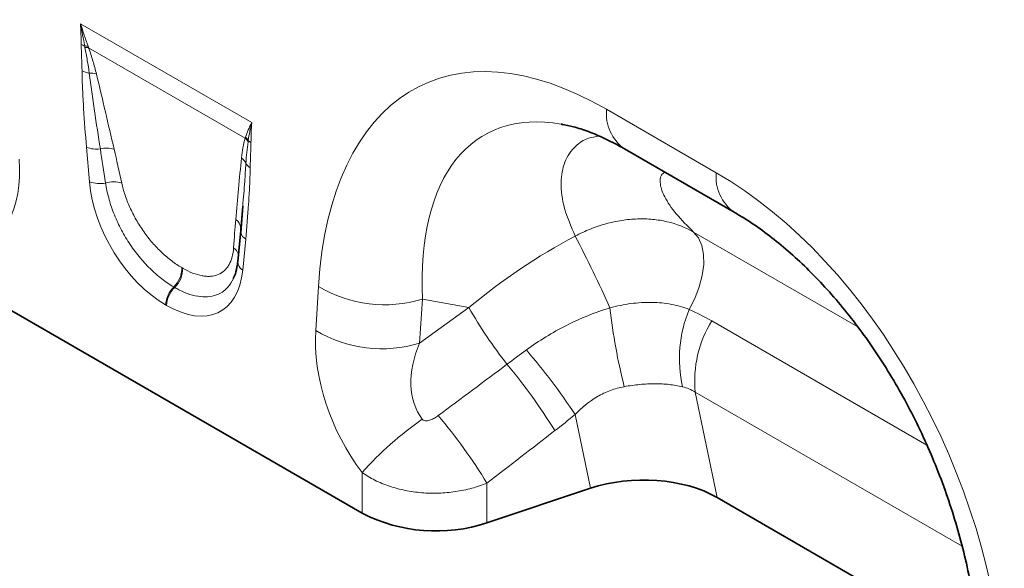
# Model space of a CAD drawing. Units: millimetres. Extents: x 15 to 416, y 5 to 292.
# Drawn here: x 287 to 310, y 206 to 219 of the extents above; entities that cross this region are included whole.
import ezdxf

# ---------------------------------------------------------------- set-up
doc = ezdxf.new("R2010")
doc.units = ezdxf.units.MM

msp = doc.modelspace()

# ---------------------------------------------------------------- linework, layer by layer
at = {"color": 8, "linetype": 'Continuous', "lineweight": 18}
for p, q in [((288.38871626, 218.82548293), (292.36211089, 216.53169103)), ((292.21081332, 216.17192937), (288.57909381, 218.26847642)), ((300.59049975, 216.84119174), (303.13564093, 215.37191301)), ((288.59864517, 215.16353182), (288.52958124, 215.96219574)), ((302.6109482, 213.99527836), (306.4185077, 211.79722105)), ((292.22124591, 213.83104309), (292.15218198, 213.11211869)), ((290.73962852, 213.17087931), (290.76095567, 213.1585674)), ((290.57416775, 212.71168217), (290.55284059, 212.72399408)), ((293.84525865, 211.71350735), (293.90926721, 212.73358582)), ((296.32015321, 212.4419869), (296.25614464, 211.42190843)), ((297.39740273, 212.24800434), (296.32015321, 212.4419869)), ((290.38607715, 212.29535588), (290.36475, 212.30766779)), ((296.25614464, 211.42190843), (297.39740273, 212.24800434)), ((303.03233013, 211.93609209), (308.02354351, 209.05472593)), ((308.83737376, 206.71391102), (302.64855884, 210.28663783)), ((302.64855884, 210.28663783), (303.15400372, 207.84446672)), ((300.21684446, 208.05757133), (299.86335782, 209.76552187)), ((294.92117305, 207.47829983), (294.92117305, 208.42168243)), ((297.81822933, 208.17649347), (297.81822933, 207.25811959))]:
    msp.add_line(p, q, dxfattribs=at)
at = {"color": 7, "linetype": 'Continuous', "lineweight": 35}
for p, q in [((301.00479458, 215.92550212), (303.54993576, 214.45622339)), ((292.15252041, 214.59683333), (292.10719962, 214.04257767)), ((292.15540243, 214.59666839), (292.10862483, 213.98357825)), ((292.10592167, 214.03257488), (292.03685773, 213.31365048)), ((285.89470792, 212.68916724), (294.92117305, 207.47829983)), ((300.21684446, 208.05757133), (297.81822933, 207.25811959)), ((303.15400372, 207.84446672), (309.22862263, 204.33766386))]:
    msp.add_line(p, q, dxfattribs=at)
at = {"color": 7, "linetype": 'Continuous', "lineweight": 35, "flags": 128}
msp.add_lwpolyline([(292.10888962, 214.09085719), (292.10956012, 214.07494576), (292.10719962, 214.04257767)], dxfattribs=at)
at = {"color": 8, "linetype": 'Continuous', "lineweight": 18, "flags": 128}
msp.add_lwpolyline([(302.50654353, 212.20230229), (302.63974841, 212.45971947), (302.74249726, 212.72438847), (302.81140406, 212.98758733), (302.84419805, 213.24064253), (302.83979852, 213.47521484), (302.79835046, 213.68357411), (302.72121976, 213.85885402), (302.6109482, 213.99527836)], dxfattribs=at)
at = {"color": 8, "linetype": 'Continuous', "lineweight": 18}
for centre, radius, start, end in [((288.62451878, 218.73614421), 0.44868096, 240.989387649, 252.198395554), ((288.49611715, 217.9082289), 0.40081277, 79.867333524, 91.253761171), ((288.51140254, 217.86865018), 0.40551588, 80.390844116, 92.470111273), ((288.66620523, 218.19134394), 0.51492431, 242.048493292, 261.798152629), ((288.6096923, 217.21360662), 0.46838651, 71.367422969, 92.073461212), ((301.59661821, 216.74483358), 1.01072214, 174.529344049, 234.158475557), ((291.94353136, 215.88666843), 0.39091361, 31.245412329, 46.86366745), ((291.95104921, 215.90799955), 0.39200194, 32.476251776, 46.989282696), ((292.50041276, 216.34021762), 0.31141584, 225.399067168, 239.830120875), ((288.7643503, 216.54733731), 0.6304817, 248.138477954, 277.835719653), ((288.9944422, 215.35896663), 0.58190926, 72.468800441, 104.341186486), ((291.93734065, 215.46487865), 0.31216665, 22.515912511, 53.244497428), ((292.45113446, 215.71016232), 0.2581212, 209.153133277, 240.996075021), ((304.14271703, 215.27572003), 1.0116597, 174.543826931, 233.985751986), ((288.83851763, 215.77436215), 0.65624117, 248.560113189, 281.830521111), ((289.15820839, 214.55675546), 0.60436456, 71.88014943, 107.839677682), ((291.83857528, 214.05986709), 0.27208496, 6.540103248, 55.713149747), ((292.35773409, 214.04964088), 0.25770917, 194.810059692, 238.0201527), ((274.20350748, 200.43596673), 28.97972324, 24.03552492, 27.691161192), ((291.78051384, 213.40024314), 0.28288057, 15.872659577, 55.417265747), ((292.27074746, 213.3137288), 0.23388974, 180.019186771, 239.540515326), ((290.1325303, 213.16215346), 0.60716092, 313.808891407, 0.823457534), ((290.15385746, 213.14984156), 0.60716092, 313.808891407, 0.823457534), ((290.98959117, 212.27602453), 0.6256419, 134.273481539, 177.100898814), ((291.01091832, 212.26371262), 0.6256419, 134.273481539, 177.100898814), ((295.44171083, 215.29136705), 2.98171565, 239.07290743, 287.134135175), ((306.90305159, 217.67650644), 10.94650608, 209.72989687, 218.040878341), ((314.20444196, 213.75305721), 13.61832463, 186.381129006, 194.200246484), ((305.29782813, 211.05766861), 3.01686195, 157.702733576, 192.39696575), ((305.26801616, 210.54655251), 2.6323207, 148.137926421, 185.666604094), ((295.37770227, 214.27128858), 2.98171565, 239.07290743, 287.134135175), ((287.04840345, 201.25541402), 15.38326985, 33.58719549, 40.583054408), ((288.12083448, 202.43634202), 13.2441163, 31.685442481, 39.895693142), ((300.9869099, 202.97299869), 8.15360767, 124.937739854, 138.067523235), ((286.53554376, 201.22258203), 13.25352323, 31.646971974, 40.003643732)]:
    msp.add_arc(centre, radius, start, end, dxfattribs=at)
at = {"color": 7, "linetype": 'Continuous', "lineweight": 35}
msp.add_arc((296.63268256, 210.82842851), 3.76199773, 242.93847718, 288.369118122, dxfattribs=at)
at = {"color": 8, "linetype": 'Continuous', "lineweight": 18}
for centre, major_axis, ratio, start_param, end_param in [((301.42969579, 206.55098898), (-5.11863783, 10.8529726), 0.5105003611, 5.6488247874, 7.0307380414), ((302.84390935, 207.36739709), (-5.09318654, 8.87588948), 0.4607687367, 5.9190487179, 7.0098559032), ((289.1994171, 211.65024043), (-0.90931339, 6.97862903), 0.0368572025, 5.2299390892, 5.3664511215), ((289.48095714, 211.84408099), (-1.21556629, 6.81989518), 0.0726533035, 5.2023095013, 5.3388215336), ((284.3193147, 217.36942417), (-1.91208123, 3.62483621), 0.5095741596, 2.9731680485, 3.9835706638), ((302.2964449, 206.05062537), (-4.14587541, 9.93468549), 0.6342913734, 4.2078634647, 5.5897767187), ((290.47955068, 214.43929242), (-1.28593121, 2.26030149), 0.6135318573, 0.9276342938, 2.3331656652), ((292.39863553, 210.15974111), (0.02120041, 6.10861152), 0.0934335703, 0.8297970428, 0.9663090751), ((301.88509012, 207.54005367), (7.87081233, 5.8286757), 0.6612281499, 1.3481564989, 1.6530446678), ((290.27127647, 214.55952657), (-1.36981323, 2.40003581), 0.54331523, 2.3923152879, 3.7978466593), ((296.49656627, 210.33964648), (-1.61418111, 3.24975033), 0.6500266733, 0.8444509756, 1.854853591), ((297.91077983, 211.15605459), (1.43069026, 1.67148505), 0.7081826831, 1.9792959497, 2.9896985651), ((244.7712031, 172.69114689), (102.29166601, 75.42459117), 0.0090003639, 5.2380610633, 5.2562454741), ((245.7712031, 171.69125524), (101.3333292, 76.46241547), 0.0202455025, 5.2364446532, 5.254629064)]:
    msp.add_ellipse(centre, major_axis=major_axis, ratio=ratio, start_param=start_param, end_param=end_param, dxfattribs=at)
at = {"color": 7, "linetype": 'Continuous', "lineweight": 35}
for centre, major_axis, ratio, start_param, end_param in [((302.84390935, 207.36739709), (-5.09318654, 8.87588948), 0.4607687367, 5.9135870398, 5.9190487179), ((301.41684446, 206.85770136), (2.42974784, 0.0293731), 0.5724625304, 0.7673413629, 2.0804068457)]:
    msp.add_ellipse(centre, major_axis=major_axis, ratio=ratio, start_param=start_param, end_param=end_param, dxfattribs=at)
at = {"color": 8, "linetype": 'Continuous', "lineweight": 18}
for points in [[(288.40692125, 218.34375929), (288.40515172, 218.50204867), (288.39967152, 218.66243574), (288.38871626, 218.82548293)], [(288.56663133, 218.30279021), (288.50587611, 218.47280606), (288.44683327, 218.64744296), (288.38871626, 218.82548293)], [(288.48734716, 218.30894572), (288.45559659, 218.47778156), (288.42314235, 218.65008214), (288.38871626, 218.82548293)], [(288.49392552, 218.27378927), (288.49167347, 218.28551467), (288.48947538, 218.29723572), (288.48734716, 218.30894572)], [(288.56663133, 218.30279021), (288.57072307, 218.29134), (288.57488175, 218.27990115), (288.57909381, 218.26847642)], [(292.21844751, 216.19464161), (292.25604963, 216.30786331), (292.30400182, 216.42076047), (292.36211089, 216.53169103)], [(292.28174757, 216.11848499), (292.30111611, 216.25786409), (292.32769435, 216.39606117), (292.36211089, 216.53169103)], [(292.3439059, 216.07098644), (292.34567543, 216.22723275), (292.35115563, 216.38129251), (292.36211089, 216.53169103)], [(292.21081332, 216.17192937), (292.21336547, 216.17944921), (292.21591483, 216.18701559), (292.21844751, 216.19464161)], [(292.28174757, 216.11848499), (292.28044795, 216.10875383), (292.27910821, 216.09907513), (292.27774428, 216.0894372)], [(302.50654353, 212.20230229), (302.68696974, 212.12303435), (302.86211903, 212.03435286), (303.03233013, 211.93609209)], [(298.28189754, 210.93101178), (298.43090005, 211.04238512), (298.58076524, 211.15301867), (298.73143917, 211.26299452)], [(302.64855884, 210.28663783), (302.55401745, 210.34461287), (302.45501597, 210.38521216), (302.3513084, 210.40999782)], [(299.86335782, 209.76552187), (299.70684623, 209.63970206), (299.54931848, 209.51552753), (299.39084363, 209.39288646)]]:
    msp.add_open_spline(points, degree=3, dxfattribs=at)
for points, knots in [([(288.42484779, 217.73648832), (288.42313246, 217.83701118), (288.41994294, 217.93833734), (288.41262048, 218.14148541), (288.40804133, 218.24356584), (288.40692125, 218.34375929)], [0, 0, 0, 0, 0.5, 0.5, 1, 1, 1, 1]), ([(288.59274569, 217.68168646), (288.57972199, 217.77887696), (288.56476575, 217.87689324), (288.53150398, 218.07438777), (288.5131085, 218.17391257), (288.49392552, 218.27378927)], [0, 0, 0, 0, 0.5, 0.5, 1, 1, 1, 1]), ([(288.57909381, 218.26847642), (288.61575898, 218.16489006), (288.64840782, 218.06210493), (288.70807426, 217.85848976), (288.73500189, 217.75757081), (288.75934092, 217.65744355)], [0, 0, 0, 0, 0.5, 0.5, 1, 1, 1, 1]), ([(288.52958124, 215.96219574), (288.50365067, 216.26206012), (288.48085749, 216.56051451), (288.45334263, 217.00484202), (288.44529767, 217.15237373), (288.43230801, 217.44584808), (288.42731652, 217.59181473), (288.42484779, 217.73648832)], [0, 0, 0, 0, 0.5, 0.5, 0.75, 0.75, 1, 1, 1, 1]), ([(288.85030589, 215.9227424), (288.80356221, 216.21752581), (288.75844513, 216.51163595), (288.67208338, 217.09818591), (288.63068822, 217.39068171), (288.59274569, 217.68168646)], [0, 0, 0, 0, 0.5, 0.5, 1, 1, 1, 1]), ([(288.75934092, 217.65744355), (288.83020707, 217.36591046), (288.89855953, 217.07532834), (289.03459715, 216.49441654), (289.10208529, 216.20416153), (289.16972787, 215.913848)], [0, 0, 0, 0, 0.5, 0.5, 1, 1, 1, 1]), ([(292.12414166, 215.71498543), (292.13260064, 215.79625552), (292.1437783, 215.87520365), (292.17221531, 216.02790566), (292.18932757, 216.10178517), (292.21081332, 216.17192937)], [0, 0, 0, 0, 0.5, 0.5, 1, 1, 1, 1]), ([(292.27774428, 216.0894372), (292.26612817, 216.00735445), (292.25545514, 215.92463108), (292.23780726, 215.7564766), (292.23075556, 215.67116087), (292.22571184, 215.58441975)], [0, 0, 0, 0, 0.5, 0.5, 1, 1, 1, 1]), ([(292.3439059, 216.07098644), (292.34371905, 216.05448845), (292.3434112, 216.03806194), (292.34302778, 216.02168194), (292.34183596, 215.97076697), (292.33996262, 215.92026819), (292.33804908, 215.86979883), (292.33512727, 215.79273664), (292.33208092, 215.71575039), (292.32971888, 215.63834001), (292.32815914, 215.5872231), (292.32687618, 215.53593348), (292.32597936, 215.484413)], [0, 0, 0, 0, 0.0003050781242, 0.0003050781242, 0.0003050781242, 0.0012534043026, 0.0012534043026, 0.0012534043026, 0.0027013934258, 0.0027013934258, 0.0027013934258, 0.0036575592378, 0.0036575592378, 0.0036575592378, 0.0036575592378]), ([(299.86404753, 213.90300217), (299.77098429, 214.11757483), (299.58332397, 214.55025672), (299.51136191, 215.13718722), (299.59768205, 215.63771165), (299.83241828, 215.97624251), (300.11637498, 216.17097309), (300.33126846, 216.20739197), (300.41413702, 216.22143605)], [0, 0, 0, 0, 0.2009632748, 0.4052388115, 0.5881503928, 0.7755091133, 0.9134304322, 1, 1, 1, 1]), ([(291.99185065, 214.28467119), (292.01311612, 214.52365853), (292.03422145, 214.76276859), (292.07753264, 215.24014535), (292.09953483, 215.47857423), (292.12414166, 215.71498543)], [0, 0, 0, 0, 0.5, 0.5, 1, 1, 1, 1]), ([(292.22571184, 215.58441975), (292.21738193, 215.44526853), (292.19748101, 215.1128234), (292.16905068, 214.78654292), (292.15252041, 214.59683333)], [0, 0, 0, 0, 0.4185689755, 1, 1, 1, 1]), ([(292.32597936, 215.484413), (292.32351107, 215.34261501), (292.31852003, 215.20240384), (292.30552781, 214.92387489), (292.29747882, 214.78557219), (292.26996131, 214.37299872), (292.24717533, 214.1009567), (292.22124591, 213.83104309)], [0, 0, 0, 0, 0.25, 0.25, 0.5, 0.5, 1, 1, 1, 1]), ([(301.9428531, 215.38397246), (301.91535351, 215.36363363), (301.82934593, 215.300022), (301.82126287, 215.1041405), (301.93085197, 214.79572251), (302.18791656, 214.41644374), (302.4698687, 214.13573547), (302.6109482, 213.99527836)], [0, 0, 0, 0, 0.0943724905, 0.2951589193, 0.4963719552, 0.7480012388, 1, 1, 1, 1]), ([(290.55284059, 212.72399408), (290.45916756, 212.77807037), (290.36546917, 212.84113256), (290.18024786, 212.98422876), (290.09016328, 213.06308043), (289.91497902, 213.23518779), (289.82972695, 213.32862212), (289.66520446, 213.53023692), (289.58785023, 213.63603496), (289.4429731, 213.85763489), (289.37701851, 213.97108836), (289.28791961, 214.14394434), (289.25982919, 214.20207195), (289.20687299, 214.31934627), (289.18191592, 214.37873187), (289.11264853, 214.55675376), (289.07435899, 214.67390287), (289.01253832, 214.90531994), (288.98894996, 215.02012185), (288.97305853, 215.13206064)], [0, 0, 0, 0, 0.125, 0.125, 0.25, 0.25, 0.375, 0.375, 0.5, 0.5, 0.625, 0.625, 0.6875, 0.6875, 0.75, 0.75, 0.875, 0.875, 1, 1, 1, 1]), ([(289.34616922, 215.13114839), (289.36612387, 215.0398195), (289.39202418, 214.94642624), (289.45507811, 214.75844504), (289.49230485, 214.66345451), (289.55734361, 214.51935497), (289.58052293, 214.47117813), (289.62914713, 214.37608276), (289.65468723, 214.32894767), (289.73499845, 214.18878252), (289.79348135, 214.09691423), (289.92069233, 213.91696546), (289.98793511, 213.83097565), (290.12969224, 213.66696187), (290.20272769, 213.59068716), (290.35172585, 213.45003631), (290.42787344, 213.38545145), (290.58349564, 213.26786721), (290.66177689, 213.2158221), (290.73962852, 213.17087931)], [0, 0, 0, 0, 0.125, 0.125, 0.25, 0.25, 0.3125, 0.3125, 0.375, 0.375, 0.5, 0.5, 0.625, 0.625, 0.75, 0.75, 0.875, 0.875, 1, 1, 1, 1]), ([(299.86404753, 213.90300217), (299.97987721, 213.96391931), (300.09840956, 214.01841107), (300.33644288, 214.11290181), (300.45640344, 214.15317365), (300.69821003, 214.21985782), (300.8203135, 214.24631175), (301.06543337, 214.28455514), (301.18630051, 214.29604023), (301.42478925, 214.30423535), (301.54241053, 214.30094425), (301.77438211, 214.27931168), (301.88923666, 214.26075466), (302.21934374, 214.18364485), (302.42334219, 214.10402956), (302.6109482, 213.99527836)], [0, 0, 0, 0, 0.125, 0.125, 0.25, 0.25, 0.375, 0.375, 0.5, 0.5, 0.625, 0.625, 0.75, 0.75, 1, 1, 1, 1]), ([(290.76095567, 213.1585674), (290.83873395, 213.11366696), (290.91596907, 213.07599204), (291.0652262, 213.01728245), (291.13776535, 212.99591321), (291.24326647, 212.97650068), (291.27790976, 212.97217161), (291.34467644, 212.96798854), (291.37698125, 212.96809272), (291.47069678, 212.97491776), (291.52893128, 212.98810495), (291.6365772, 213.0324418), (291.68467968, 213.06307358), (291.74831313, 213.12119848), (291.76815554, 213.14270627), (291.80438328, 213.18900276), (291.82085821, 213.21385283), (291.86559162, 213.29327436), (291.88918756, 213.35268725), (291.92433833, 213.48401608), (291.9358492, 213.55630936), (291.94107562, 213.63314082)], [0, 0, 0, 0, 0.125, 0.125, 0.25, 0.25, 0.3125, 0.3125, 0.375, 0.375, 0.5, 0.5, 0.625, 0.625, 0.6875, 0.6875, 0.75, 0.75, 0.875, 0.875, 1, 1, 1, 1]), ([(291.93538469, 212.92045316), (291.896164, 212.84906393), (291.80948069, 212.69128356), (291.56292852, 212.51631492), (291.18062823, 212.461601), (290.81043761, 212.5803318), (290.60714456, 212.69334925), (290.57416775, 212.71168217)], [0, 0, 0, 0, 0.1621111319, 0.3582886533, 0.6513899011, 0.9434508527, 1, 1, 1, 1]), ([(298.73143917, 211.26299452), (299.02497785, 211.47724633), (299.33372126, 211.66719384), (299.82109147, 211.91327369), (299.98774987, 211.98881274), (300.32527798, 212.12493346), (300.4966229, 212.18577703), (300.67048859, 212.23949458)], [0, 0, 0, 0, 0.5, 0.5, 0.75, 0.75, 1, 1, 1, 1]), ([(300.67048859, 212.23949458), (300.83373644, 212.28324599), (300.99617621, 212.31622344), (301.23897448, 212.34851305), (301.31976102, 212.35639978), (301.48106927, 212.36607517), (301.56135688, 212.36782706), (301.71950119, 212.36495632), (301.79754991, 212.36031978), (301.94929172, 212.34491145), (302.02330474, 212.33414067), (302.23986981, 212.29287517), (302.37699898, 212.25346875), (302.50654353, 212.20230229)], [0, 0, 0, 0, 0.25, 0.25, 0.375, 0.375, 0.5, 0.5, 0.625, 0.625, 0.75, 0.75, 1, 1, 1, 1]), ([(301.00223485, 210.4123248), (300.89259707, 210.3922237), (300.78555282, 210.36317446), (300.57709145, 210.28659491), (300.4748182, 210.23846464), (300.18628847, 210.07146156), (300.0160505, 209.93033691), (299.86335782, 209.76552187)], [0, 0, 0, 0, 0.25, 0.25, 0.5, 0.5, 1, 1, 1, 1]), ([(302.3513084, 210.40999782), (302.25343975, 210.43338799), (302.15095158, 210.45131665), (301.9907517, 210.46938467), (301.93626694, 210.47393754), (301.82511875, 210.48001458), (301.76822406, 210.4815342), (301.59632645, 210.48146074), (301.48005031, 210.47530831), (301.24396195, 210.45191127), (301.12414822, 210.43467652), (301.00223485, 210.4123248)], [0, 0, 0, 0, 0.25, 0.25, 0.375, 0.375, 0.5, 0.5, 0.75, 0.75, 1, 1, 1, 1]), ([(296.31745318, 209.65712107), (296.32781623, 209.64348885), (296.34215792, 209.63342759), (296.3743854, 209.62158903), (296.39176185, 209.61960885), (296.42625555, 209.62020905), (296.44345513, 209.62277659), (296.47693874, 209.63042445), (296.49329937, 209.63552868), (296.54160365, 209.65344785), (296.57248019, 209.66871791), (296.63189594, 209.70297483), (296.66037589, 209.72199281), (296.68778978, 209.7424282)], [0, 0, 0, 0, 0.125, 0.125, 0.25, 0.25, 0.375, 0.375, 0.5, 0.5, 0.75, 0.75, 1, 1, 1, 1]), ([(297.81822933, 208.17649347), (297.70435535, 208.13019276), (297.58607428, 208.09058385), (297.40210928, 208.04111523), (297.33948419, 208.02625243), (297.21316377, 208.00017901), (297.08585677, 207.97774316), (296.95660152, 207.96250471), (296.82636477, 207.95090133), (296.76052218, 207.94691264), (296.5633793, 207.94061244), (296.43281222, 207.94387467), (296.17337582, 207.96523392), (296.04375299, 207.98357344), (295.79382744, 208.0343542), (295.67271233, 208.06677372), (295.49683532, 208.1260978), (295.43895694, 208.14776176), (295.32654259, 208.19423126), (295.27199659, 208.21901722), (295.11324668, 208.29796425), (295.01389867, 208.35668458), (294.92117305, 208.42168243)], [0, 0, 0, 0, 0.125, 0.125, 0.1875, 0.1875, 0.25, 0.3125, 0.3125, 0.375, 0.375, 0.5, 0.5, 0.625, 0.625, 0.75, 0.75, 0.8125, 0.8125, 0.875, 0.875, 1, 1, 1, 1])]:
    msp.add_open_spline(points, degree=3, knots=knots, dxfattribs=at)
at = {"color": 7, "linetype": 'Continuous', "lineweight": 35}
for points, knots in [([(299.55243301, 216.49280173), (299.64078994, 216.47611146), (299.83024364, 216.44032443), (300.16691971, 216.3310446), (300.53697761, 216.17602659), (300.82196948, 216.0299811), (300.97785514, 215.9408972), (301.00479458, 215.92550212)], [0, 0, 0, 0, 0.217680233, 0.4667469455, 0.7146882576, 0.9506937293, 1, 1, 1, 1]), ([(303.54993576, 214.45622339), (303.62381866, 214.41246567), (303.83993096, 214.28447146), (304.20464825, 214.0367707), (304.64069535, 213.69888407), (305.07373868, 213.31790181), (305.50025607, 212.89636236), (305.91711753, 212.43606892), (306.32121523, 211.93940897), (306.70966774, 211.40883936), (307.07975095, 210.8469694), (307.42881546, 210.25664512), (307.7542838, 209.64098009), (308.05365763, 209.00338184), (308.32453519, 208.3475796), (308.56463925, 207.67764703), (308.77186411, 206.99800898), (308.94430754, 206.31345602), (309.08041511, 205.62905507), (309.17713775, 204.96141273), (309.21903482, 204.50541728), (309.23304732, 204.27393387), (309.23450166, 204.24990861)], [0, 0, 0, 0, 0.02622183314, 0.07670057545, 0.12671270423, 0.17646152437, 0.22616967542, 0.27600416171, 0.32612512585, 0.37670888339, 0.42791742713, 0.47989725803, 0.53277738599, 0.58666691942, 0.64165256851, 0.69779632025, 0.75513351243, 0.81367152897, 0.87338935242, 0.93423823695, 0.9931747011, 1, 1, 1, 1]), ([(292.03685773, 213.31365048), (292.03156356, 213.27056955), (292.016334, 213.14664005), (291.98151359, 213.00901662), (291.94461075, 212.94038557), (291.93446448, 212.92151578)], [0, 0, 0, 0, 0.2786826041, 0.8016770626, 1, 1, 1, 1])]:
    msp.add_open_spline(points, degree=3, knots=knots, dxfattribs=at)

doc.saveas('drawing.dxf')
